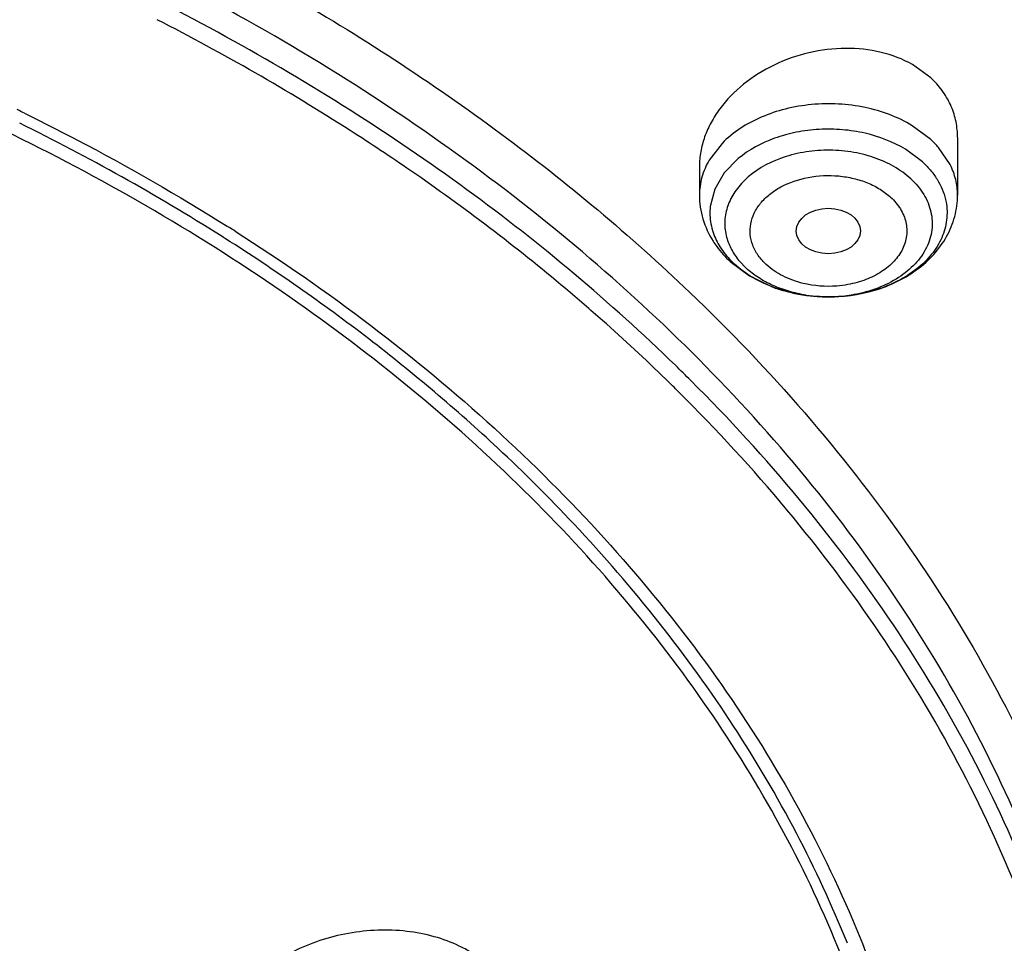
# Model space of a CAD drawing. Units: inches. Extents: x 0 to 11, y 0 to 8.5.
# Drawn here: x 4.5 to 4.6, y 5.8 to 5.9 of the extents above; entities that cross this region are included whole.
import ezdxf

# ---------------------------------------------------------------- set-up
doc = ezdxf.new("R2010")
doc.units = ezdxf.units.IN
doc.header["$LTSCALE"] = 0.605
doc.header["$MEASUREMENT"] = 0
doc.layers.add('ALL_ASSEMBLY_MEMBERS', color=7, linetype='CONTINUOUS')

msp = doc.modelspace()

# ---------------------------------------------------------------- linework, layer by layer
at = {"layer": 'ALL_ASSEMBLY_MEMBERS', "color": 7, "linetype": 'Continuous'}
for p, q in [((4.6000273595, 5.9053685475), (4.5974910607, 5.9072042415)), ((4.6036884223, 5.8972179998), (4.6036884223, 5.8892920998)), ((4.5682553515, 5.8932499424), (4.5682553515, 5.8892920998)), ((4.5034334023, 5.885031036799999), (4.5037647507, 5.884822084800001)), ((4.5029450304, 5.8834727735), (4.5026138476, 5.883682572000001)), ((4.5032245349, 5.8832952104), (4.5029450304, 5.8834727735)), ((4.572485764, 5.8801652875), (4.5751290994, 5.878193540800001)), ((4.5751290994, 5.878193540800001), (4.5782511039, 5.8766899861))]:
    msp.add_line(p, q, dxfattribs=at)
at = {"layer": 'ALL_ASSEMBLY_MEMBERS', "color": 9, "linetype": 'Continuous'}
for p, q in [((4.6000273595, 5.8969183479), (4.5974772741, 5.898817590499999)), ((4.5713712261, 5.896387744), (4.5696042208, 5.894086078200001)), ((4.598883759, 5.893837169099999), (4.5965411571, 5.895581882899999)), ((4.602672228299999, 5.8934738594), (4.6010770676, 5.8958374104)), ((4.5735965001, 5.894305238999999), (4.5716693451, 5.8923225596)), ((4.5716693451, 5.8923225596), (4.5703670395, 5.8900999248)), ((4.5703670395, 5.8900999248), (4.5697474984, 5.8877343136)), ((4.573748226, 5.8802307017), (4.5746771699, 5.8792617548))]:
    msp.add_line(p, q, dxfattribs=at)
at = {"layer": 'ALL_ASSEMBLY_MEMBERS', "color": 7, "linetype": 'Continuous'}
for centre, radius, start, end in [((4.335398999100001, 5.6148126028), 0.3182634212, 63.8583947203, 64.0616433834), ((4.3443474911, 5.633189492000001), 0.2963022489, 57.7145133631, 63.84508658390001), ((4.5926385591, 5.8972250641), 0.0110498182, 359.9830382904, 0.8856189892999999), ((4.3717228218, 5.6644139109), 0.2769518252, 49.9600756259, 55.4912534725), ((4.351869754, 5.6443185223), 0.2844539569, 57.5426013304, 57.7246946173), ((4.3816208867, 5.6763224493), 0.2614670694, 48.4814495146, 49.9418672294), ((4.5854700875, 5.895957748), 0.0205757229, 249.4607122328, 254.4811567844), ((4.3885812765, 5.6840827237), 0.2510428603, 45.7824926184, 48.49686318430001), ((4.3932269418, 5.6888882705), 0.2443589245, 45.18961440149999, 45.7773869158), ((4.3883012184, 5.6911975681), 0.2233284796, 43.2285772087, 47.01269613199999), ((4.4423256995, 5.7265587648), 0.156683499, 15.2584892662, 22.7934202964)]:
    msp.add_arc(centre, radius, start, end, dxfattribs=at)
at = {"layer": 'ALL_ASSEMBLY_MEMBERS', "color": 9, "linetype": 'Continuous'}
for centre, radius, start, end in [((4.5910347186, 5.887135354), 0.013288136, 40.9101058535, 47.410420277), ((4.5902571171, 5.8844751858), 0.012730502, 45.98244659109999, 47.3408409663), ((4.5778413962, 5.8868282947), 0.008144449100000001, 173.6129840896, 190.6058298973), ((4.5782196917, 5.8868933788), 0.0085282627, 190.5678468522, 198.8009830568), ((4.5815645834, 5.8890592581), 0.0125533616, 224.3850088384, 227.353479733), ((4.5859372715, 5.8950628438), 0.0197375768, 261.1201548365, 265.1862164166), ((4.585967960400001, 5.895408703099999), 0.0200847916, 265.1817747523, 266.7762405), ((4.5859758003, 5.8955498137), 0.0202261197, 266.7765462308, 269.9118127589), ((4.5859762086, 5.89552547), 0.0202017767, 269.9105484037, 271.568056538), ((4.5859841186, 5.8952976386), 0.0199738143, 271.5632588512, 274.8786919556), ((4.5860072674, 5.8950029203), 0.0196781951, 274.8845144537, 275.7159632071), ((4.5860286826, 5.894819689), 0.0194937422, 275.7069710339, 280.1264894714), ((4.393836053999999, 5.6900903298), 0.2453592639, 45.0827527484, 45.7776665956)]:
    msp.add_arc(centre, radius, start, end, dxfattribs=at)
at = {"layer": 'ALL_ASSEMBLY_MEMBERS', "color": 7, "linetype": 'Continuous'}
msp.add_ellipse((4.5859525589, 5.884360353), major_axis=(0.004403751500000001, 3.7559e-06), ratio=0.7069920849, dxfattribs=at)
for points, knots in [([(4.5746855932, 6.111460323099999), (4.5646866693, 6.1155423667), (4.5443304369, 6.1232365299), (4.5024248017, 6.1367088647), (4.4480786679, 6.1498365728), (4.3810117829, 6.1594906127), (4.3127839197, 6.162993025), (4.2444865642, 6.1602890124), (4.177207524, 6.1514202778), (4.1120180759, 6.1365190199), (4.0499534836, 6.115805813200001), (3.9919985625, 6.0895829821), (3.9390729379, 6.0582235284), (3.8920340623, 6.0221753998), (3.8580431164, 5.9882947501), (3.834688298, 5.9593799736), (3.8192702144, 5.9370950124), (3.8058593209, 5.914089906599999), (3.7945187259, 5.890457631), (3.7853122205, 5.8662953081), (3.7782862146, 5.8417082805), (3.7734879741, 5.816810576), (3.7717850837, 5.8000502802), (3.7713150018, 5.7916767552)], [0, 0, 0, 0, 0.0328242931, 0.0661043329, 0.1337386675, 0.2024583167, 0.2717542343, 0.3410847209, 0.4099088257, 0.4777085668, 0.5440155876, 0.6084366342, 0.67067926, 0.7305764831999999, 0.7881083703, 0.8160435767, 0.8434552218000001, 0.8703871121, 0.8968919764, 0.9230326090000001, 0.9488798359999999, 0.9745105578000001, 1, 1, 1, 1]), ([(4.5731196218, 6.107358608999999), (4.5630770284, 6.1113775302), (4.5426336076, 6.1189498029), (4.5005547491, 6.132193111699999), (4.4570749936, 6.142446283), (4.4126546863, 6.1497019963), (4.3673902895, 6.154972585299999), (4.310246243, 6.1576897865), (4.2417771901, 6.1547710461), (4.17437969, 6.145725471), (4.1091440907, 6.1306967454), (4.0471206619, 6.1099229595), (3.9893093006, 6.083732163600001), (3.9366404345, 6.0525323203), (3.8899725388, 6.0168156954), (3.8563354216, 5.9833594173), (3.8332989761, 5.95490584), (3.8181480212, 5.9330621963), (3.8050007659, 5.910572587000001), (3.7939107785, 5.8875280299), (3.7849274928, 5.8640223671), (3.7780866485, 5.8401525052), (3.7734220383, 5.8160188961), (3.7717700517, 5.799783913400001), (3.7713150149, 5.7916767548)], [0, 0, 0, 0, 0.0330654374, 0.0666055277, 0.1348080351, 0.1693727305, 0.2041538494, 0.2740645768, 0.3439905684, 0.4133644808, 0.4816413006, 0.5483230062, 0.6129829974000001, 0.6752918752, 0.7350439981, 0.7921839878, 0.8198224392, 0.8468681602, 0.8733659851000001, 0.8993726226000001, 0.924956288, 0.9501958035, 0.9751787881999999, 1, 1, 1, 1]), ([(4.8454376057, 5.7916767552), (4.8449792218, 5.7998419051), (4.8433377726, 5.8161837406), (4.8387408577, 5.840468921499999), (4.8320247468, 5.8644642176), (4.8232321063, 5.8880638351), (4.8124050967, 5.9111694764), (4.7996021783, 5.9336907635), (4.7848807198, 5.9555393028), (4.7683114017, 5.9766358864), (4.7499625812, 5.996903523899999), (4.7229765453, 6.022974628200001), (4.6929428411, 6.0468243922), (4.6604101682, 6.0683128603), (4.6254754771, 6.0886502965), (4.5978163879, 6.1018369962), (4.5788512219, 6.1097419178)], [0, 0, 0, 0, 0.0560971619, 0.1124914192, 0.1693420577, 0.2268111709, 0.2850481048, 0.3441856987, 0.4043371257, 0.4655975689, 0.5280411549, 0.5917213748, 0.7228333372, 0.7903235425, 0.8590598558, 1, 1, 1, 1]), ([(4.8454371756, 5.791676743099999), (4.844989119, 5.7996604322), (4.8433750869, 5.815647502899999), (4.838828713, 5.839416990599999), (4.8321757748, 5.8629349058), (4.8234395154, 5.886102780599999), (4.8126611962, 5.9088308565), (4.799881184, 5.931026328500001), (4.7851544048, 5.9526049171), (4.762763321, 5.9807361104), (4.7368762409, 6.0069720154), (4.7080725058, 6.031074707799999), (4.676517348, 6.0543420468), (4.6422606129, 6.0751631024), (4.6058300959, 6.093453595800001), (4.5868066825, 6.101787048899999), (4.5771184464, 6.1057422547)], [0, 0, 0, 0, 0.0550828837, 0.1105163861, 0.1665040837, 0.2232360489, 0.2808822135, 0.3395918776, 0.3994884814, 0.4606711753, 0.5870912440999999, 0.6524703675, 0.7192745065, 0.8570159023, 0.9279144364, 1, 1, 1, 1]), ([(4.5204573862, 6.0265200384), (4.5448049949, 6.0171068283), (4.5798854773, 6.000433102100001), (4.622529334599999, 5.9728698079), (4.6511630904, 5.9504148628), (4.6766110014, 5.9260976324), (4.6986382378, 5.900135495900001), (4.717030217400001, 5.8727714015), (4.726879466000001, 5.8534933852), (4.7311033404, 5.8437373063)], [0, 0, 0, 0, 0.2738070229, 0.405021858, 0.5320681627, 0.6548928487, 0.7736054752, 0.8884882242000001, 1, 1, 1, 1]), ([(4.7355562612, 5.8095051773), (4.7335491615, 5.8178050871), (4.728542467400001, 5.8343439116), (4.7182656423, 5.858427431699999), (4.7052419356, 5.881825690599999), (4.6895614151, 5.9043760788), (4.6713324806, 5.9259346507), (4.6434196149, 5.9535400527), (4.619579877400001, 5.971747175), (4.6027077625, 5.9827864882)], [0, 0, 0, 0, 0.1146336333, 0.2314105168, 0.3508794821, 0.4734874582, 0.5995639617, 0.7293259559999999, 1, 1, 1, 1]), ([(4.4430762872, 5.9472042423), (4.4551108042, 5.9432795564), (4.4727617662, 5.9365727687), (4.4953014142, 5.925938436900001), (4.516478848, 5.9145269733), (4.540989331600001, 5.898601192899999), (4.5587641818, 5.88374743), (4.566933851, 5.8759375753)], [0, 0, 0, 0, 0.2636795015, 0.3924600999, 0.5189619329, 0.7645711838, 1, 1, 1, 1]), ([(4.5286249037, 5.8926332137), (4.525891983999999, 5.8945167733), (4.5146453916, 5.9019896893), (4.5029040143, 5.908712965), (4.4938468304, 5.9133660615)], [0, 0, 0, 0, 0.245831474, 1, 1, 1, 1]), ([(4.5974910607, 5.9072042415), (4.5961536812, 5.907962158999999), (4.5931432186, 5.9090995807), (4.5882693282, 5.909614068200001), (4.5832503573, 5.9090010233), (4.5784654924, 5.907319940700001), (4.5742634218, 5.9047081461), (4.5714535848, 5.9018520257), (4.5698153931, 5.899293973200001), (4.5689256021, 5.8973159483), (4.568381457, 5.895286453200001), (4.5682555216, 5.8939108449), (4.5682555596, 5.8932336801)], [0, 0, 0, 0, 0.1219734963, 0.251468211, 0.3854654744, 0.5198933995, 0.6507523406, 0.7748721065, 0.8339945689, 0.8910600179000001, 0.9462688803, 1, 1, 1, 1]), ([(4.6036870573, 5.897395854), (4.6036755986, 5.898136675700001), (4.6035019438, 5.8996194513), (4.6027826271, 5.9017491825), (4.6016201685, 5.903707197899999), (4.6005941473, 5.9048462415), (4.6000273595, 5.9053685475)], [0, 0, 0, 0, 0.2467548824, 0.4930966315, 0.7433079816, 1, 1, 1, 1]), ([(4.4756230477, 5.9005201832), (4.478037588299999, 5.8993351337), (4.4875056536, 5.8945380216), (4.4967279008, 5.8892531686), (4.5034334023, 5.885031036799999)], [0, 0, 0, 0, 0.253415397, 1, 1, 1, 1]), ([(4.586773415400001, 5.7872594752), (4.5844085812, 5.792904195599999), (4.5789700954, 5.8040780464), (4.568946777, 5.8200854474), (4.5570414436, 5.8354263092), (4.538508196800001, 5.8551222229), (4.5109590207, 5.877408525700001), (4.4860576288, 5.8917238367), (4.472834599, 5.8981503103)], [0, 0, 0, 0, 0.1131048485, 0.2291241564, 0.3484579622, 0.4713861209, 0.7282933758, 1, 1, 1, 1]), ([(4.5682553515, 5.8892920998), (4.5682553515, 5.8881874878), (4.568586116000001, 5.885956770499999), (4.569533567300001, 5.883916208500001), (4.5701283413, 5.8829740473)], [0, 0, 0, 0, 0.4978411905, 1, 1, 1, 1]), ([(4.5856314799, 5.8753260079), (4.5878784188, 5.8752923251), (4.591259297300001, 5.8757325301), (4.5948941087, 5.877126214600001), (4.5967971152, 5.8781541862), (4.5985471239, 5.8793153175), (4.6004806889, 5.8810386705), (4.6022770212, 5.8835184012), (4.6034245742, 5.886312615900001), (4.6036884223, 5.8883036891), (4.6036884223, 5.8892920998)], [0, 0, 0, 0, 0.2665278765, 0.3963947848, 0.4600190004, 0.5226961104, 0.6452234207, 0.7649815442, 0.8827696615, 1, 1, 1, 1]), ([(4.5405746789, 5.8545634245), (4.5349193799, 5.859840301599999), (4.5228815938, 5.869998886), (4.5099656532, 5.879007172200001), (4.5032245349, 5.8832952104)], [0, 0, 0, 0, 0.4919067807, 1, 1, 1, 1]), ([(4.5045283332, 5.884338129400001), (4.5109160598, 5.8802753645), (4.5231871501, 5.871762901), (4.540164392099999, 5.857678215599999), (4.5553086855, 5.8425713792), (4.5684981462, 5.8265617739), (4.579622549, 5.809771575399999), (4.588592892699999, 5.792333650700001), (4.5953275772, 5.774387889500001), (4.5983114871, 5.7620939653), (4.5994022725, 5.7559389153)], [0, 0, 0, 0, 0.1382762987, 0.272418191, 0.4024179186, 0.5284082159000001, 0.6506627816, 0.7696108034, 0.8858220158, 1, 1, 1, 1]), ([(4.5701283413, 5.8829740473), (4.5702903434, 5.8827174253), (4.570980283, 5.881705302), (4.5718085825, 5.8807893235), (4.572485764, 5.8801652875)], [0, 0, 0, 0, 0.2478703083, 1, 1, 1, 1]), ([(4.566933851, 5.8759375753), (4.5724447135, 5.8706694263), (4.582838119, 5.859793493400001), (4.5965626508, 5.842299568200001), (4.6080676615, 5.8240083604), (4.6142724406, 5.8112228874), (4.616954286, 5.8047624711)], [0, 0, 0, 0, 0.2611490135, 0.514411315, 0.7603934084, 1, 1, 1, 1]), ([(4.5799649443, 5.8761321643), (4.580421379100001, 5.8760051365), (4.5822789976, 5.875554519), (4.5841945997, 5.8753475476), (4.5856314799, 5.8753260079)], [0, 0, 0, 0, 0.2479462263, 1, 1, 1, 1]), ([(4.6122163861, 5.793053951), (4.6097395268, 5.7993055695), (4.6039868942, 5.8116888494), (4.5932526455, 5.829448827799999), (4.5803971255, 5.8464761632), (4.5706280557, 5.857095139099999), (4.565442025799999, 5.8622469991)], [0, 0, 0, 0, 0.2399430479, 0.4860223856000001, 0.7391602012, 1, 1, 1, 1]), ([(4.5885627645, 5.7865870706), (4.5864877985, 5.7917378795), (4.5817518012, 5.8019468886), (4.5730896436, 5.8166661629), (4.562850452, 5.830862392), (4.5551186713, 5.8398005047), (4.5510244026, 5.8441576124)], [0, 0, 0, 0, 0.2410883659, 0.4876415743, 0.7404223012000001, 1, 1, 1, 1])]:
    msp.add_open_spline(points, degree=3, knots=knots, dxfattribs=at)
at = {"layer": 'ALL_ASSEMBLY_MEMBERS', "color": 9, "linetype": 'Continuous'}
for points, knots in [([(4.7824110576, 5.8828634986), (4.777247808299999, 5.8926029787), (4.7656791634, 5.9117973595), (4.7451767165, 5.9390412402), (4.721447323600001, 5.964924991699999), (4.6946734806, 5.989257126900001), (4.6650553774, 6.0118641055), (4.6328088404, 6.0325830583), (4.598176642799999, 6.051259775399999), (4.5739358813, 6.0621426074), (4.5615013038, 6.0672190024)], [0, 0, 0, 0, 0.1127075144, 0.2286322616, 0.3480710516, 0.4711966698, 0.5980561176, 0.7285911181, 0.8626782064, 1, 1, 1, 1]), ([(4.5691139233, 5.8657998909), (4.5589737623, 5.876111199199999), (4.542108028, 5.8904485376), (4.5173748476, 5.907003571900001), (4.4971701368, 5.918476973500001), (4.4757175303, 5.928743239199999), (4.4531566837, 5.9377420368), (4.4296378473, 5.945408865), (4.4135310391, 5.9495745099), (4.405361913, 5.9514271428)], [0, 0, 0, 0, 0.231777452, 0.3526882673, 0.4767561455, 0.6037973913, 0.7335625266, 0.8657505513, 1, 1, 1, 1]), ([(4.564960522, 5.8659242993), (4.5560271668, 5.8746186838), (4.5414433576, 5.886814986599999), (4.5203187684, 5.901187714), (4.5032379563, 5.911280458899999), (4.4852028838, 5.9204992702), (4.466299744800001, 5.9288013387), (4.4466227222, 5.9361464651), (4.4331441403, 5.9403514125), (4.426303918299999, 5.9422888388)], [0, 0, 0, 0, 0.2339510385, 0.3552620025, 0.4793265168, 0.6060183097999999, 0.7351703829999999, 0.8665769826, 1, 1, 1, 1]), ([(4.5974772741, 5.898817590499999), (4.5954984397, 5.9000134742), (4.5920959392, 5.901259609199999), (4.5873566884, 5.9018711591), (4.5836668136, 5.901804647300001), (4.5800733779, 5.9012003475), (4.5757612526, 5.8997658584), (4.5728662406, 5.897925824), (4.5713712261, 5.896387744)], [0, 0, 0, 0, 0.2483775724, 0.3798831401, 0.51247367, 0.6432670052, 0.7695823495999999, 1, 1, 1, 1]), ([(4.5965411571, 5.895581882899999), (4.5948407044, 5.8966095302), (4.5919384708, 5.8977119274), (4.5878783504, 5.8983331283), (4.5846980893, 5.8983781463), (4.581564922799999, 5.8979852261), (4.577715430500001, 5.896932126), (4.575062511700001, 5.8955184892), (4.5735965001, 5.894305238999999)], [0, 0, 0, 0, 0.2456943041, 0.3756652252, 0.5071544068, 0.6376341336, 0.7646832656, 1, 1, 1, 1]), ([(4.59726654, 5.8915182861), (4.5965687711, 5.8921612937), (4.5949506326, 5.893316705299999), (4.5921564124, 5.8945573405), (4.589039536700001, 5.8953121984), (4.5857660388, 5.8955446939), (4.583029060799999, 5.8952940775), (4.580912577699999, 5.8948233471), (4.5780470554, 5.8939194897), (4.5758165363, 5.8926414154), (4.5744302604, 5.8912832458)], [0, 0, 0, 0, 0.1150862824, 0.2388242797, 0.3687791321, 0.5020708536, 0.6351402721, 0.7005452726000001, 0.7646129178, 1, 1, 1, 1]), ([(4.5696042208, 5.894086078200001), (4.5691732179, 5.8933507035), (4.5684941544, 5.8917970879), (4.5682558159, 5.8901146215), (4.5682554649, 5.8892920998)], [0, 0, 0, 0, 0.5089113315, 1, 1, 1, 1]), ([(4.599103272, 5.8936300329), (4.5994950724, 5.8932514164), (4.6002162244, 5.8924582726), (4.6011018474, 5.891152955), (4.6017500116, 5.8897756958), (4.6020181724, 5.8888141666), (4.602107692, 5.8883335386)], [0, 0, 0, 0, 0.2644107919, 0.5183571087, 0.7627428401999999, 1, 1, 1, 1]), ([(4.6036883089, 5.8892920999), (4.6036886127, 5.8900041888), (4.6035112227, 5.891453530800001), (4.603000384900001, 5.8928192911), (4.602672228299999, 5.8934738594)], [0, 0, 0, 0, 0.4930308399, 1, 1, 1, 1]), ([(4.5744302604, 5.8912832458), (4.5738854537, 5.8907494849), (4.5729305748, 5.8896017599), (4.5719889962, 5.887625591799999), (4.5716346494, 5.8855412812), (4.5718102731, 5.8841587342), (4.5719889653, 5.883497917200001)], [0, 0, 0, 0, 0.2677129674, 0.5187020172, 0.7597186519, 1, 1, 1, 1]), ([(4.5774379992, 5.8797405051), (4.5770303262, 5.8801256587), (4.576301674700001, 5.880945430700001), (4.5755232781, 5.882353101000001), (4.5751671481, 5.883860675499999), (4.5752417255, 5.8853888523), (4.5757383894, 5.8868706548), (4.5766328821, 5.888242372100001), (4.577880121000001, 5.8894562955), (4.5799999956, 5.8908409299), (4.5832229969, 5.8919199749), (4.5866840005, 5.892071882100001), (4.5894193398, 5.8916273251), (4.5913408674, 5.891020762799999), (4.5930561568, 5.8901509785), (4.5940586681, 5.8894044073), (4.5945057746, 5.8890011749)], [0, 0, 0, 0, 0.05804618190000001, 0.1126743088, 0.1647929047, 0.2162682861, 0.2690069695, 0.3246433359, 0.3841734407, 0.4478597467, 0.5853866435, 0.7300071, 0.8018290306, 0.8714202945999999, 0.9376854128000001, 1, 1, 1, 1]), ([(4.5972666039, 5.8915183777), (4.597948192900001, 5.890890229299999), (4.5988463016, 5.889830798999999), (4.599667387, 5.8882334856), (4.6000601422, 5.8870091027), (4.6002356378, 5.8857594732), (4.6001899335, 5.8845036489), (4.5999231928, 5.883262687999999), (4.5992732991, 5.881626423099999), (4.597901205, 5.879708898), (4.5955824911, 5.877826377100001), (4.5927068421, 5.876405591699999), (4.590569757, 5.8758286102), (4.5894561088, 5.8756296204)], [0, 0, 0, 0, 0.1226139698, 0.180612233, 0.2367855742, 0.2918756509, 0.3467152935, 0.4021593108, 0.4589563819, 0.5786627373, 0.7091244301999999, 0.8503481444, 1, 1, 1, 1]), ([(4.5945057746, 5.8890011749), (4.5947649463, 5.888756319600001), (4.5952473783, 5.888246187999999), (4.5958559184, 5.8874104166), (4.5963185678, 5.886525373), (4.5966166114, 5.8856026249), (4.5967490535, 5.8846599515), (4.5967044719, 5.883390975), (4.5962147893, 5.88179913), (4.5950010974, 5.880096708300001), (4.593258391, 5.8786722348), (4.591095204, 5.877596131000001), (4.5894864953, 5.8771565987), (4.5886478501, 5.877004105499999)], [0, 0, 0, 0, 0.062594807, 0.1229150244, 0.1809596764, 0.2371673132, 0.2923176051, 0.347219526, 0.4590848638, 0.5787563941, 0.7091782012000001, 0.8503536298000001, 1, 1, 1, 1]), ([(4.602107692, 5.8883335386), (4.6021834789, 5.887926641799999), (4.6022743931, 5.8871010061), (4.602219257, 5.8858540312), (4.6019749902, 5.8846186029), (4.601393241, 5.8829852587), (4.6001798844, 5.881036608400001), (4.598101304, 5.8790264894), (4.5954796807, 5.8773826039), (4.591360094200001, 5.8757467641), (4.5879277894, 5.8752913687), (4.5856314836, 5.8753258482)], [0, 0, 0, 0, 0.0522217461, 0.104324879, 0.1569048792, 0.2105094273, 0.3223999066, 0.4428164865, 0.5724206386, 0.7102386361, 1, 1, 1, 1]), ([(4.5701464653, 5.8841448737), (4.5703859425, 5.8834392126), (4.5710682893, 5.8820457362), (4.572041004, 5.8808428093), (4.5725932518, 5.8802784782)], [0, 0, 0, 0, 0.4855361495, 1, 1, 1, 1]), ([(4.5719889653, 5.883497917200001), (4.5721472117, 5.882912710399999), (4.5726212825, 5.8817483418), (4.5733369408, 5.8807186049), (4.573748226, 5.8802307017)], [0, 0, 0, 0, 0.4871816826, 1, 1, 1, 1]), ([(4.5856314836, 5.8753258482), (4.5844250807, 5.8753439626), (4.5820431646, 5.875565772100001), (4.5786418773, 5.8764499071), (4.5755938872, 5.877843714400001), (4.5738264888, 5.8791193465), (4.5730600148, 5.8798256673)], [0, 0, 0, 0, 0.2657240685, 0.5242834419, 0.7704492296, 1, 1, 1, 1]), ([(4.582890523000001, 5.8755618371), (4.5820922608, 5.8756868376), (4.5805347258, 5.8760316314), (4.5783314998, 5.876834920399999), (4.5763574324, 5.877898778500001), (4.5751955664, 5.8787840789), (4.5746772338, 5.8792617325)], [0, 0, 0, 0, 0.2655563249, 0.5226233464, 0.7683400401, 1, 1, 1, 1]), ([(4.5825043758, 5.8771700781), (4.581538016700001, 5.8774021608), (4.5797207929, 5.8780467532), (4.5781172741, 5.879127886799999), (4.5774379992, 5.8797405051)], [0, 0, 0, 0, 0.5207265066, 1, 1, 1, 1]), ([(4.5886478501, 5.877004105499999), (4.5881412686, 5.8769119923), (4.5860997667, 5.876651932000001), (4.5840035814, 5.8768100259), (4.5825043758, 5.8771700781)], [0, 0, 0, 0, 0.250343852, 1, 1, 1, 1]), ([(4.6151407197, 5.795709665), (4.6127471262, 5.8020268676), (4.6071526421, 5.8145485337), (4.5966199097, 5.8325307343), (4.5839362985, 5.849791210399999), (4.5742587171, 5.8605682625), (4.5691139233, 5.8657998909)], [0, 0, 0, 0, 0.2400698338, 0.4861651655, 0.7392465636, 1, 1, 1, 1]), ([(4.6140754018, 5.793836490399999), (4.6116048535, 5.8001592864), (4.605851575, 5.8126857648), (4.595078248, 5.830653689400001), (4.5821476285, 5.8478814598), (4.5723071604, 5.8586242763), (4.567080492, 5.8638359286)], [0, 0, 0, 0, 0.2399261754, 0.4859876947, 0.7391258282, 1, 1, 1, 1]), ([(4.5422718541, 5.779601835), (4.5418268931, 5.780524073400001), (4.5409708252, 5.7818484636), (4.5395289411, 5.783389297799999), (4.5382625482, 5.784454257999999), (4.5368459157, 5.7854054729), (4.5347509153, 5.7865313472), (4.5318384545, 5.787614790499999), (4.5280576754, 5.788334381699999), (4.5240836956, 5.788472563099999), (4.5200633082, 5.7880410425), (4.5161442083, 5.7870497997), (4.512469743500001, 5.7855351106), (4.509176157200001, 5.7835470014), (4.5063774661, 5.7811691064), (4.5041846253, 5.7784697585), (4.5027181403, 5.7755324787), (4.5021098977, 5.7729703322), (4.5020369692, 5.7709455787), (4.5022422383, 5.7689650158), (4.5027072252, 5.7675272843), (4.5031339586, 5.7666322752)], [0, 0, 0, 0, 0.0542664533, 0.082522117, 0.1116569269, 0.141746733, 0.1727957902, 0.2375386454, 0.3055108357, 0.3759078014, 0.4475130334, 0.5190996128, 0.5894308054, 0.6573792924, 0.7221542772, 0.7831388884, 0.8403992286, 0.8947342531999999, 0.921201775, 0.9474524284999999, 1, 1, 1, 1])]:
    msp.add_open_spline(points, degree=3, knots=knots, dxfattribs=at)

doc.saveas('drawing.dxf')
